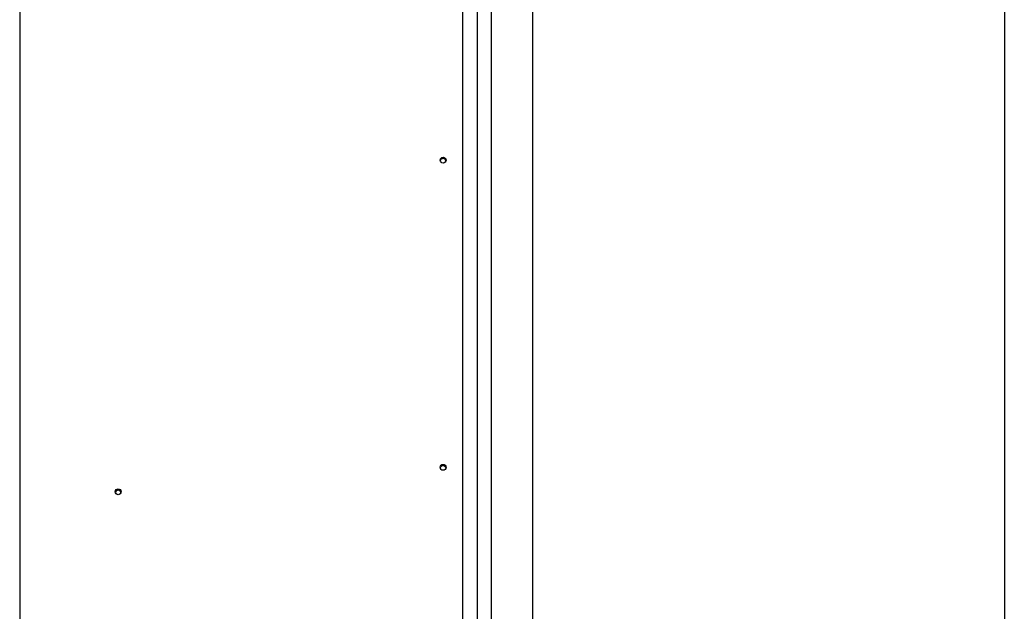
# Model space of a CAD drawing. Units: millimetres. Extents: x 16826 to 23650, y 22474 to 31867.
# Drawn here: x 19296 to 20296, y 28527 to 29128 of the extents above; entities that cross this region are included whole.
import ezdxf

# ---------------------------------------------------------------- set-up
doc = ezdxf.new("R2010")
doc.units = ezdxf.units.MM
doc.header["$LTSCALE"] = 200
doc.layers.add('WYLEWKI_BETONOWE', color=52, linetype='Continuous')

msp = doc.modelspace()

# ---------------------------------------------------------------- linework, layer by layer
at = {"color": 7, "linetype": 'Continuous', "lineweight": 25}
for p, q in [((19775.2, 29615), (19775.2, 28379.5)), ((19817.6, 28401.5), (19817.6, 29615)), ((19746.4, 28484.3), (19746.4, 29474.6)), ((19761.4, 28484.3), (19761.4, 29474.6))]:
    msp.add_line(p, q, dxfattribs=at)
for centre in [(19726.4, 28985.4), (19726.4, 28673.5), (19396.4, 28648.7)]:
    msp.add_circle(centre, 2.98, dxfattribs=at)
for centre, start, end in [((19726.4, 28984), 89.7971, 166.1123), ((19726.4, 28984), 13.8877, 90.2029), ((19726.4, 28672.1), 89.7971, 166.1123), ((19726.4, 28672.1), 13.8877, 90.2029), ((19396.4, 28647.3), 89.7971, 166.1123), ((19396.4, 28647.3), 13.8877, 90.2029)]:
    msp.add_arc(centre, 2.99, start, end, dxfattribs=at)
at = {"layer": 'WYLEWKI_BETONOWE'}
for p, q in [((19296.4, 30802.2), (19296.4, 23538.8)), ((20296.4, 30802.2), (20296.4, 23538.8))]:
    msp.add_line(p, q, dxfattribs=at)

doc.saveas('drawing.dxf')
